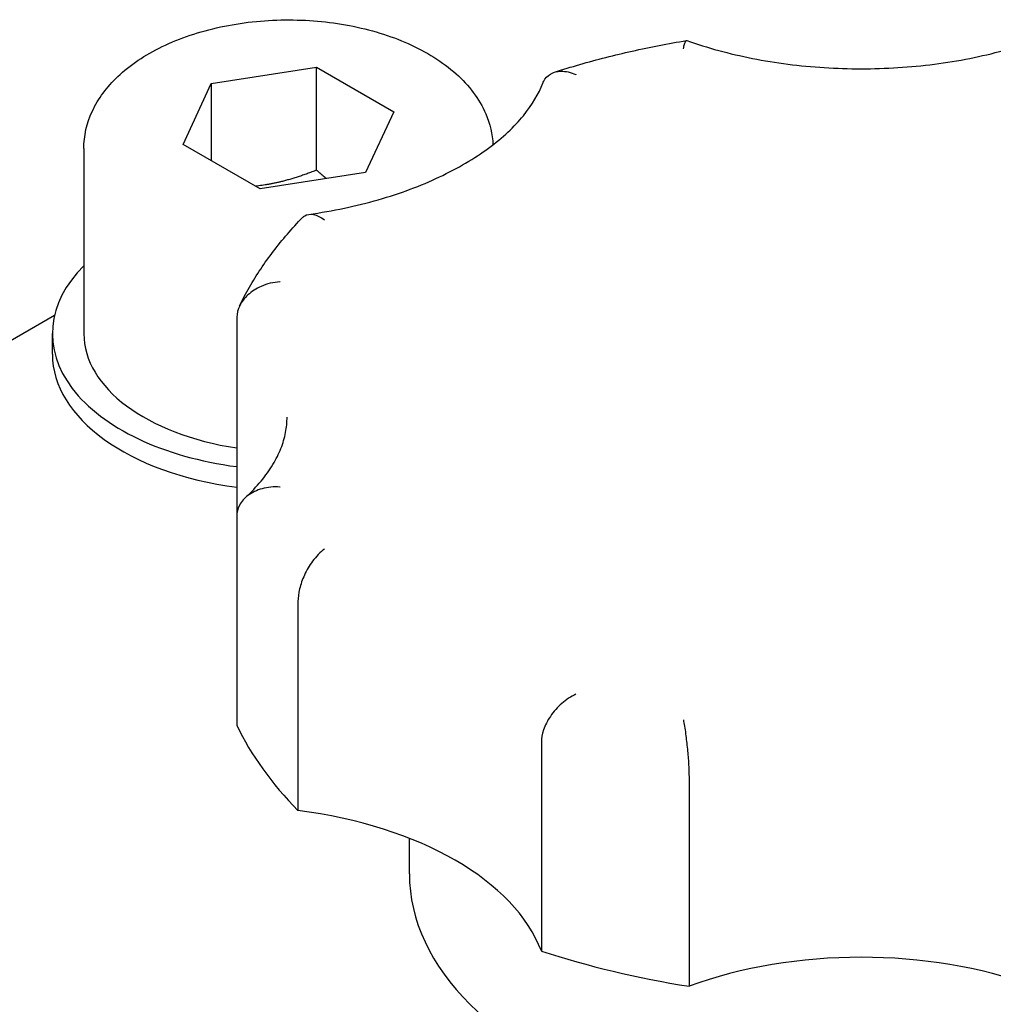
# Model space of a CAD drawing. Units: millimetres. Extents: x 194 to 2612, y 24 to 3405.
# Drawn here: x 714 to 745, y 2484 to 2515 of the extents above; entities that cross this region are included whole.
import ezdxf

# ---------------------------------------------------------------- set-up
doc = ezdxf.new("R2010")
doc.units = ezdxf.units.MM
doc.header["$LTSCALE"] = 12.5
doc.layers.add('Visible Edges(Hillmar_metric)', color=7, linetype='Continuous', lineweight=25)

msp = doc.modelspace()

# ---------------------------------------------------------------- linework, layer by layer
at = {"layer": 'Visible Edges(Hillmar_metric)'}
for p, q in [((720.446, 2513.072), (723.792, 2513.59)), ((723.792, 2513.59), (726.242, 2512.175)), ((723.792, 2510.324), (723.792, 2513.59)), ((719.55, 2511.14), (720.446, 2513.072)), ((720.446, 2513.072), (720.446, 2510.622)), ((726.242, 2512.175), (725.345, 2510.244)), ((716.396, 2511.005), (716.396, 2505.126)), ((721.999, 2509.726), (719.55, 2511.14)), ((725.345, 2510.244), (721.999, 2509.726)), ((693.869, 2493.241), (715.464, 2505.709)), ((721.255, 2505.633), (721.255, 2499.319)), ((715.396, 2504.473), (715.396, 2505.126)), ((721.255, 2499.319), (721.255, 2492.683)), ((723.198, 2496.611), (723.198, 2489.975)), ((730.931, 2492.147), (730.931, 2485.51)), ((735.622, 2491.025), (735.622, 2484.389)), ((726.739, 2487.959), (726.739, 2489.091))]:
    msp.add_line(p, q, dxfattribs=at)
for centre, major_axis, start_param, end_param in [((722.896, 2505.126), (-7.5, 0), 5.76087, 7.633503), ((722.896, 2505.126), (-6.5, 0), 0, 1.315696), ((722.896, 2504.473), (-7.5, 0), 0, 1.350318), ((741.09, 2495.84), (-20.574, 0), 0.269003, 0.516395), ((721.01, 2484.247), (10.16, 0), 0.217116, 1.353681), ((741.09, 2487.959), (-14.351, 0), 0, 3.141593), ((741.09, 2479.445), (-10.16, 0), 4.144106, 5.280672), ((741.09, 2495.84), (-20.574, 0), 1.054401, 1.301793)]:
    msp.add_ellipse(centre, major_axis=major_axis, ratio=0.57735, start_param=start_param, end_param=end_param, dxfattribs=at)
for points, knots in [([(716.396, 2511.005), (716.396, 2511.411), (716.49, 2511.815), (716.85, 2512.596), (717.129, 2512.966), (717.867, 2513.667), (718.346, 2513.986), (719.448, 2514.519), (720.076, 2514.728), (721.397, 2515.012), (722.09, 2515.088), (723.477, 2515.102), (724.17, 2515.042), (725.496, 2514.789), (726.129, 2514.596), (727.278, 2514.085), (727.794, 2513.765), (728.631, 2513.016), (728.959, 2512.588), (729.298, 2511.798), (729.378, 2511.464), (729.393, 2511.127)], [0.785398, 0.785398, 0.785398, 0.785398, 1.046049, 1.046049, 1.331118, 1.331118, 1.658703, 1.658703, 1.999838, 1.999838, 2.338283, 2.338283, 2.674888, 2.674888, 3.012984, 3.012984, 3.354085, 3.354085, 3.684262, 3.684262, 3.900787, 3.900787, 3.900787, 3.900787]), ([(731.344, 2513.434), (731.61, 2513.519), (731.88, 2513.601), (732.425, 2513.757), (732.701, 2513.832), (733.257, 2513.973), (733.537, 2514.041), (734.103, 2514.167), (734.388, 2514.227), (734.962, 2514.339), (735.251, 2514.391), (735.542, 2514.44)], [4.991639, 4.991639, 4.991639, 4.991639, 5.0368186, 5.0368186, 5.0819981, 5.0819981, 5.1271777, 5.1271777, 5.1723572, 5.1723572, 5.2175368, 5.2175368, 5.2175368, 5.2175368]), ([(735.443, 2514.171), (735.443, 2514.172), (735.443, 2514.173), (735.455, 2514.234), (735.467, 2514.286), (735.491, 2514.367), (735.504, 2514.397), (735.528, 2514.435), (735.539, 2514.443), (735.55, 2514.439)], [-0.0005496, -0.0005496, -0.0005496, -0.0005496, 0, 0, 0.03173976, 0.03173976, 0.06326007, 0.06326007, 0.09429562, 0.09429562, 0.09429562, 0.09429562]), ([(735.55, 2514.439), (736.202, 2514.209), (736.905, 2514.018), (738.375, 2513.728), (739.141, 2513.629), (740.696, 2513.53), (741.483, 2513.53), (743.038, 2513.629), (743.805, 2513.728), (745.274, 2514.018), (745.977, 2514.209), (746.629, 2514.439)], [3.378265, 3.378265, 3.378265, 3.378265, 3.597756, 3.597756, 3.817246, 3.817246, 4.036736, 4.036736, 4.256226, 4.256226, 4.475716, 4.475716, 4.475716, 4.475716]), ([(730.981, 2513.09), (730.988, 2513.109), (730.996, 2513.128), (731.055, 2513.245), (731.127, 2513.322), (731.314, 2513.435), (731.43, 2513.465), (731.63, 2513.467), (731.707, 2513.458), (731.865, 2513.422), (731.945, 2513.394), (732.027, 2513.356), (732.028, 2513.355), (732.03, 2513.355)], [-0.170564, -0.170564, -0.170564, -0.170564, -0.1617708, -0.1617708, -0.1138947, -0.1138947, -0.0615556, -0.0615556, -0.0308788, -0.0308788, 0, 0, 0.0005511, 0.0005511, 0.0005511, 0.0005511]), ([(723.541, 2508.916), (724.309, 2509.024), (725.052, 2509.181), (726.449, 2509.582), (727.102, 2509.826), (728.281, 2510.382), (728.807, 2510.693), (729.703, 2511.353), (730.072, 2511.702), (730.646, 2512.402), (730.85, 2512.751), (730.981, 2513.09)], [4.166261, 4.166261, 4.166261, 4.166261, 4.388652, 4.388652, 4.611043, 4.611043, 4.833434, 4.833434, 5.055825, 5.055825, 5.278216, 5.278216, 5.278216, 5.278216]), ([(721.344, 2506.008), (721.441, 2506.208), (721.545, 2506.406), (721.768, 2506.797), (721.888, 2506.99), (722.141, 2507.37), (722.275, 2507.558), (722.558, 2507.928), (722.706, 2508.11), (723.016, 2508.468), (723.177, 2508.644), (723.346, 2508.817)], [4.1977719, 4.1977719, 4.1977719, 4.1977719, 4.245916, 4.245916, 4.29406, 4.29406, 4.3422041, 4.3422041, 4.3903481, 4.3903481, 4.4384922, 4.4384922, 4.4384922, 4.4384922]), ([(723.346, 2508.817), (723.366, 2508.838), (723.389, 2508.856), (723.49, 2508.918), (723.584, 2508.93), (723.798, 2508.89), (723.918, 2508.834), (724.041, 2508.746), (724.042, 2508.745), (724.044, 2508.744)], [0.2872237, 0.2872237, 0.2872237, 0.2872237, 0.3043612, 0.3043612, 0.3594803, 0.3594803, 0.4179137, 0.4179137, 0.4184644, 0.4184644, 0.4184644, 0.4184644]), ([(722.63, 2506.774), (722.628, 2506.773), (722.626, 2506.773), (722.522, 2506.766), (722.42, 2506.751), (722.221, 2506.702), (722.124, 2506.67), (721.873, 2506.559), (721.729, 2506.467), (721.497, 2506.254), (721.408, 2506.138), (721.289, 2505.894), (721.257, 2505.769), (721.255, 2505.641), (721.255, 2505.637), (721.255, 2505.633)], [-0.0005511, -0.0005511, -0.0005511, -0.0005511, 0, 0, 0.0308788, 0.0308788, 0.0615556, 0.0615556, 0.1138947, 0.1138947, 0.1617708, 0.1617708, 0.207486, 0.207486, 0.2089161, 0.2089161, 0.2089161, 0.2089161]), ([(721.529, 2499.917), (721.716, 2500.09), (721.881, 2500.265), (722.172, 2500.616), (722.296, 2500.791), (722.506, 2501.139), (722.591, 2501.312), (722.724, 2501.651), (722.773, 2501.819), (722.837, 2502.149), (722.852, 2502.313), (722.852, 2502.476)], [4.9404108, 4.9404108, 4.9404108, 4.9404108, 5.0518861, 5.0518861, 5.1633614, 5.1633614, 5.2748366, 5.2748366, 5.3863119, 5.3863119, 5.4977871, 5.4977871, 5.4977871, 5.4977871]), ([(722.63, 2500.253), (722.628, 2500.253), (722.626, 2500.253), (722.431, 2500.265), (722.238, 2500.247), (721.892, 2500.153), (721.738, 2500.081), (721.494, 2499.898), (721.402, 2499.792), (721.284, 2499.561), (721.255, 2499.443), (721.255, 2499.319)], [-0.4184644, -0.4184644, -0.4184644, -0.4184644, -0.4179137, -0.4179137, -0.3594803, -0.3594803, -0.3043612, -0.3043612, -0.2543237, -0.2543237, -0.2089161, -0.2089161, -0.2089161, -0.2089161]), ([(724.044, 2498.283), (724.042, 2498.282), (724.041, 2498.281), (723.974, 2498.232), (723.908, 2498.175), (723.781, 2498.045), (723.719, 2497.972), (723.564, 2497.761), (723.477, 2497.613), (723.338, 2497.311), (723.286, 2497.161), (723.216, 2496.872), (723.198, 2496.735), (723.198, 2496.611)], [-0.4183932, -0.4183932, -0.4183932, -0.4183932, -0.4178436, -0.4178436, -0.3861038, -0.3861038, -0.3545835, -0.3545835, -0.3023927, -0.3023927, -0.2546212, -0.2546212, -0.2089218, -0.2089218, -0.2089218, -0.2089218]), ([(732.03, 2493.672), (732.028, 2493.671), (732.027, 2493.67), (731.873, 2493.599), (731.721, 2493.498), (731.445, 2493.255), (731.322, 2493.117), (731.125, 2492.829), (731.05, 2492.683), (730.955, 2492.401), (730.931, 2492.27), (730.931, 2492.147)], [-0.4184644, -0.4184644, -0.4184644, -0.4184644, -0.4179137, -0.4179137, -0.3594803, -0.3594803, -0.3043612, -0.3043612, -0.2543237, -0.2543237, -0.2089161, -0.2089161, -0.2089161, -0.2089161]), ([(735.443, 2492.856), (735.443, 2492.855), (735.443, 2492.854), (735.454, 2492.793), (735.466, 2492.725), (735.49, 2492.575), (735.502, 2492.494), (735.534, 2492.257), (735.553, 2492.093), (735.586, 2491.765), (735.599, 2491.605), (735.617, 2491.302), (735.621, 2491.162), (735.622, 2491.033), (735.622, 2491.029), (735.622, 2491.025)], [-0.0005511, -0.0005511, -0.0005511, -0.0005511, 0, 0, 0.0308788, 0.0308788, 0.0615556, 0.0615556, 0.1138947, 0.1138947, 0.1617708, 0.1617708, 0.207486, 0.207486, 0.2089161, 0.2089161, 0.2089161, 0.2089161])]:
    msp.add_open_spline(points, degree=3, knots=knots, dxfattribs=at)
for points, weights in [([(723.792, 2510.324), (722.755, 2509.91), (721.852, 2509.811)], [1, 1.09062147728, 1.07507328986]), ([(724.103, 2510.051), (723.952, 2510.178), (723.792, 2510.324)], [1.03148954554, 1.01779072487, 1])]:
    msp.add_rational_spline(points, weights, degree=2, dxfattribs=at)

doc.saveas('drawing.dxf')
